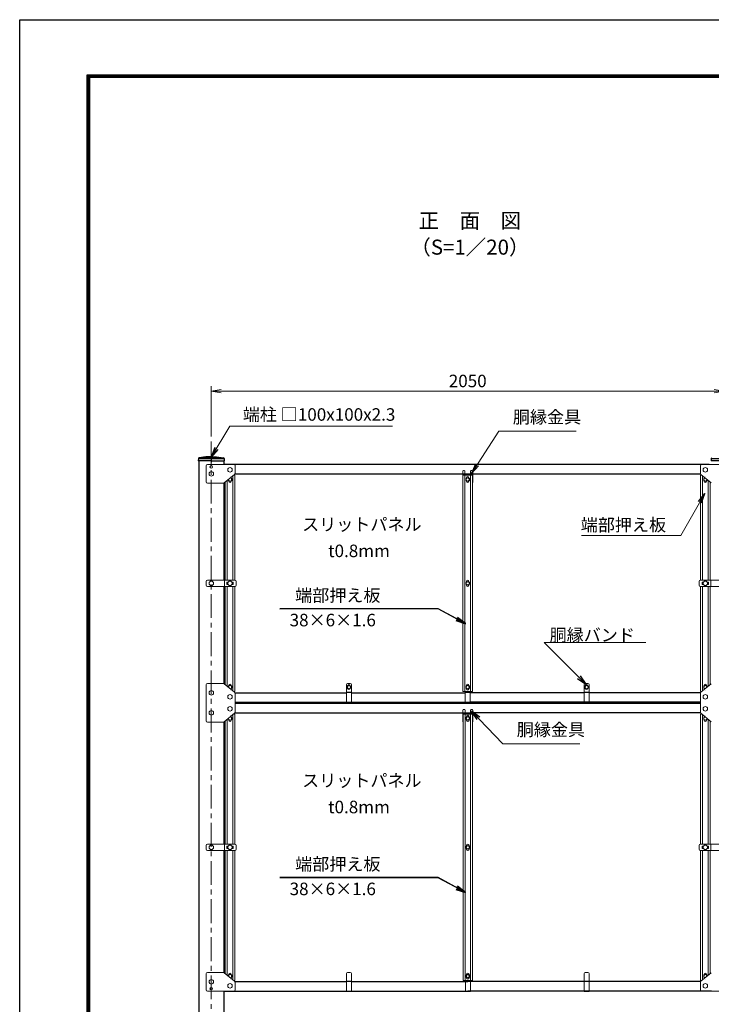
# Model space of a CAD drawing. Units: millimetres. Extents: x 204 to 8604, y 210 to 6150.
# Drawn here: x 204 to 2968, y 2215 to 6150 of the extents above; entities that cross this region are included whole.
import ezdxf
from ezdxf.enums import TextEntityAlignment as Align

# ---------------------------------------------------------------- set-up
doc = ezdxf.new("R2010")
doc.units = ezdxf.units.MM
doc.header["$LTSCALE"] = 3
doc.header["$MEASUREMENT"] = 0
doc.linetypes.add('CENTER', pattern=[50.8, 31.75, -6.35, 6.35, -6.35])
doc.linetypes.add('DASHDOT', pattern=[50.5, 30, -9, 2.5, -9])
for name, color, linetype, lineweight in [('D-BMK', 2, 'CENTER', 13), ('D-STR-DIM', 7, 'Continuous', 13), ('D-STR-TXT', 7, 'Continuous', 13), ('D-STR3', 3, 'Continuous', 13)]:
    doc.layers.add(name, color=color, linetype=linetype, lineweight=lineweight)
for name, color, linetype in [('D-STR1', 1, 'Continuous'), ('D-TTL', 2, 'Continuous'), ('D-TTL-TXT', 7, 'Continuous')]:
    doc.layers.add(name, color=color, linetype=linetype)
doc.styles.add('ゴシック', font='txt')
doc.dimstyles.new('STYLE', dxfattribs={"dimscale": 20, "dimtxt": 2.5, "dimasz": 2, "dimexe": 1, "dimexo": 1, "dimgap": 0.8, "dimtad": 1, "dimdsep": 46, "dimtxsty": 'ゴシック', "dimblk": 'OPEN', "dimcen": 1e-08, "dimclrd": 256, "dimclre": 256, "dimclrt": 256, "dimadec": 0, "dimazin": 2, "dimtfac": 1, "dimtmove": 2, "dimatfit": 3, "dimldrblk": 'OPEN', "dimfxl": 0, "dimtolj": 1, "dimtzin": 0, "dimlwd": -1, "dimlwe": -1, "dimarcsym": 0})

# ---------------------------------------------------------------- blocks, each defined once
blk = doc.blocks.new('_Open')
at = {"color": 0, "linetype": 'ByBlock', "lineweight": -2}
for p, q in [((-1, 0.167), (0, 0)), ((-1, -0.167), (0, 0)), ((0, 0), (-1, 0))]:
    blk.add_line(p, q, dxfattribs=at)
blk = doc.blocks.new('*D45')
at = {"layer": 'D-STR-DIM', "ltscale": 3}
for p, q in [((969.5, 4484), (969.5, 4685.3)), ((3019.5, 4484), (3019.5, 4685.3)), ((1009.5, 4665.3), (2979.5, 4665.3))]:
    blk.add_line(p, q, dxfattribs=at)
at = {"layer": 'D-STR-DIM', "xscale": 40, "yscale": 40, "zscale": 40, "rotation": 180}
blk.add_blockref('_Open', (969.5, 4665.3), dxfattribs=at)
at = {"layer": 'D-STR-DIM', "xscale": 40, "yscale": 40, "zscale": 40}
blk.add_blockref('_Open', (3019.5, 4665.3), dxfattribs=at)
at = {"layer": 'D-STR-DIM', "insert": (1994.5, 4706.3), "char_height": 50, "attachment_point": 5, "style": 'ゴシック'}
blk.add_mtext('\\A1;2050', dxfattribs=at)

msp = doc.modelspace()

# ---------------------------------------------------------------- linework, layer by layer
at = {"layer": 'D-BMK'}
msp.add_line((969.544, 4463.993), (969.544, 1725.45), dxfattribs=at)
at = {"layer": 'D-STR1', "linetype": 'Continuous'}
for p, q in [((917.892, 4396.071), (917.444, 4386.564)), ((969.544, 4386.564), (917.444, 4386.564)), ((969.544, 4398.564), (919.544, 4398.564)), ((948.044, 4402.564), (920.494, 4398.903)), ((969.544, 4402.564), (948.044, 4402.564)), ((969.544, 4402.564), (991.044, 4402.564)), ((969.544, 4398.564), (1019.544, 4398.564)), ((969.544, 4386.564), (1021.644, 4386.564)), ((991.044, 4402.564), (1018.594, 4398.903)), ((1021.195, 4396.071), (1021.644, 4386.564)), ((2967.892, 4396.071), (2967.444, 4386.564)), ((3019.544, 4386.564), (2967.444, 4386.564))]:
    msp.add_line(p, q, dxfattribs=at)
at = {"layer": 'D-STR1'}
for p, q in [((1021.219, 4395.561), (917.868, 4395.561)), ((1064.544, 4372.561), (1019.544, 4372.561)), ((2959.544, 4372.561), (1029.544, 4372.561)), ((3071.219, 4395.561), (2967.868, 4395.561)), ((1063.951, 4334.561), (2925.137, 4334.561)), ((1983.544, 4334.561), (2005.544, 4334.561)), ((1063.951, 3460.561), (1509.544, 3460.561)), ((1529.544, 3460.561), (1984.544, 3460.561)), ((2459.544, 3460.561), (2004.544, 3460.561)), ((2925.137, 3460.561), (2479.544, 3460.561)), ((1063.544, 3422.561), (1984.544, 3422.561)), ((2925.544, 3417.566), (1064.544, 3417.566)), ((2925.544, 3422.561), (2004.544, 3422.561)), ((1063.951, 3379.566), (1974.544, 3379.566)), ((1984.044, 3379.566), (2006.044, 3379.566)), ((2925.137, 3379.566), (2014.544, 3379.566)), ((1063.951, 2305.561), (1509.544, 2305.561)), ((1529.544, 2305.561), (1994.544, 2305.561)), ((2459.544, 2305.561), (1994.544, 2305.561)), ((2925.137, 2305.561), (2479.544, 2305.561)), ((1019.544, 2267.561), (1994.544, 2267.561)), ((2969.544, 2267.561), (1994.544, 2267.561))]:
    msp.add_line(p, q, dxfattribs=at)
at = {"layer": 'D-STR1', "ltscale": 3}
for p, q in [((919.544, 4386.564), (919.544, 1812.564)), ((1019.544, 4386.564), (1019.544, 4372.561)), ((1019.544, 4297.893), (1019.544, 3910.061)), ((1019.544, 3917.561), (1019.544, 3910.061)), ((1019.544, 3885.061), (1019.544, 3497.561)), ((1019.544, 3885.061), (1019.544, 3877.561)), ((1019.544, 3342.566), (1019.544, 2855.061)), ((1019.544, 2925.525), (1019.544, 2918.025)), ((1019.544, 2893.025), (1019.544, 2885.525)), ((1019.544, 2862.561), (1019.544, 2855.061)), ((1019.544, 2830.061), (1019.544, 2342.561)), ((1019.544, 2830.061), (1019.544, 2822.561)), ((1019.544, 2267.561), (1019.544, 1812.564))]:
    msp.add_line(p, q, dxfattribs=at)
at = {"layer": 'D-STR1', "linetype": 'DASHDOT'}
msp.add_line((969.544, 4406.411), (969.544, 4382.407), dxfattribs=at)
at = {"layer": 'D-STR1', "linetype": 'Continuous'}
for centre, start, end in [((920.889, 4395.929), 97.569705, 177.299004), ((1018.199, 4395.929), 2.700996, 82.430295), ((2970.889, 4395.929), 97.569705, 177.299004)]:
    msp.add_arc(centre, 3, start, end, dxfattribs=at)
at = {"layer": 'D-STR3'}
for p, q in [((954.544, 4372.561), (1061.544, 4372.561)), ((1064.544, 4336.923), (1064.544, 4369.561)), ((2929.544, 4372.561), (3109.544, 4372.561)), ((949.544, 4302.561), (949.544, 4367.561)), ((1020.928, 4298.699), (1062.719, 4333.061)), ((1059.071, 4330.061), (1063.544, 4330.061)), ((1063.544, 4330.061), (1063.544, 3910.061)), ((1974.544, 4345.647), (1974.544, 4330.061)), ((1974.544, 4345.647), (1974.544, 4301.561)), ((1974.544, 4308.655), (1974.544, 4345.647)), ((1974.544, 4334.561), (1983.544, 4334.561)), ((1974.544, 4332.961), (1983.544, 4332.961)), ((1975.544, 4330.061), (1975.544, 3897.561)), ((1975.544, 4330.061), (2013.544, 4330.061)), ((1977.544, 4348.647), (1980.544, 4348.647)), ((1983.544, 4345.647), (1983.544, 4332.061)), ((1983.544, 4330.061), (1983.544, 3897.561)), ((1985.544, 4334.561), (1985.544, 4332.061)), ((2003.544, 4334.561), (2003.544, 4332.061)), ((2005.544, 4345.647), (2005.544, 4332.061)), ((2005.544, 4334.561), (2014.544, 4334.561)), ((2005.544, 4332.961), (2014.544, 4332.961)), ((2005.544, 4330.061), (2005.544, 3897.561)), ((2011.544, 4348.647), (2008.544, 4348.647)), ((2013.544, 4330.061), (2013.544, 3897.561)), ((2014.544, 4345.647), (2014.544, 4330.061)), ((2014.544, 4345.647), (2014.544, 4301.561)), ((2014.544, 4308.655), (2014.544, 4345.647)), ((2924.544, 4336.923), (2924.544, 4367.561)), ((2925.544, 4330.061), (2925.544, 3910.061)), ((2930.017, 4330.061), (2925.544, 4330.061)), ((2926.368, 4333.061), (2968.16, 4298.699)), ((954.544, 4297.561), (1017.752, 4297.561)), ((1025.544, 4302.495), (1025.544, 3910.061)), ((1033.544, 4309.073), (1033.544, 3910.061)), ((1038.044, 4312.773), (1038.044, 4308.803)), ((1044.544, 4305.061), (1038.044, 4308.803)), ((1039.544, 4307.94), (1039.544, 4305.061)), ((1044.544, 4325.061), (1044.544, 4325.061)), ((1044.544, 4305.061), (1051.044, 4308.803)), ((1044.544, 4300.061), (1044.544, 4300.061)), ((1045.935, 4319.261), (1051.044, 4316.32)), ((1049.544, 4320.061), (1049.544, 4317.183)), ((1049.544, 4307.94), (1049.544, 4305.061)), ((1051.044, 4316.32), (1051.044, 4308.803)), ((1055.544, 4327.161), (1055.544, 3910.061)), ((1994.544, 4320.061), (1988.044, 4316.32)), ((1988.044, 4316.32), (1988.044, 4308.803)), ((1994.544, 4305.061), (1988.044, 4308.803)), ((1989.544, 4319.924), (1989.544, 4320.061)), ((1989.544, 4317.183), (1989.544, 4320.061)), ((1989.544, 4320.061), (1989.544, 4317.183)), ((1989.544, 4307.94), (1989.544, 4305.061)), ((1989.544, 4305.061), (1989.544, 4305.199)), ((1994.544, 4325.061), (1994.544, 4325.061)), ((1994.544, 4320.061), (2001.044, 4316.32)), ((1994.544, 4305.061), (2001.044, 4308.803)), ((1999.544, 4319.924), (1999.544, 4320.061)), ((1999.544, 4317.183), (1999.544, 4320.061)), ((1999.544, 4320.061), (1999.544, 4317.183)), ((1999.544, 4307.94), (1999.544, 4305.061)), ((1999.544, 4305.061), (1999.544, 4305.199)), ((2001.044, 4316.32), (2001.044, 4308.803)), ((2933.544, 4327.161), (2933.544, 3910.061)), ((2943.153, 4319.261), (2938.044, 4316.32)), ((2938.044, 4316.32), (2938.044, 4308.803)), ((2944.544, 4305.061), (2938.044, 4308.803)), ((2939.544, 4320.061), (2939.544, 4318.806)), ((2939.544, 4320.061), (2939.544, 4317.183)), ((2939.544, 4307.94), (2939.544, 4305.061)), ((2944.544, 4325.061), (2944.544, 4325.061)), ((2944.544, 4305.061), (2951.044, 4308.803)), ((2944.544, 4300.061), (2944.544, 4300.061)), ((2949.544, 4307.94), (2949.544, 4305.061)), ((2951.044, 4312.773), (2951.044, 4308.803)), ((2955.544, 4309.073), (2955.544, 3910.061)), ((2963.544, 4302.495), (2963.544, 3910.061)), ((949.544, 3890.061), (949.544, 3905.061)), ((1975.544, 3897.561), (1975.544, 3465.061)), ((1983.544, 3897.561), (1983.544, 3465.061)), ((1994.544, 3905.061), (1988.044, 3901.32)), ((1988.044, 3901.32), (1988.044, 3893.803)), ((1989.544, 3902.183), (1989.544, 3905.061)), ((1994.544, 3905.061), (2001.044, 3901.32)), ((1999.544, 3902.183), (1999.544, 3905.061)), ((2001.044, 3901.32), (2001.044, 3893.803)), ((2005.544, 3897.561), (2005.544, 3465.061)), ((2013.544, 3897.561), (2013.544, 3465.061)), ((1025.544, 3885.061), (1025.544, 3492.628)), ((1033.544, 3885.061), (1033.544, 3486.05)), ((1055.544, 3885.061), (1055.544, 3467.961)), ((1063.544, 3885.061), (1063.544, 3465.061)), ((1994.544, 3890.061), (1988.044, 3893.803)), ((1989.544, 3890.061), (1989.544, 3892.94)), ((1994.544, 3890.061), (2001.044, 3893.803)), ((1999.544, 3890.061), (1999.544, 3892.94)), ((2925.544, 3885.061), (2925.544, 3465.061)), ((2933.544, 3885.061), (2933.544, 3467.961)), ((2955.544, 3885.061), (2955.544, 3486.05)), ((2963.544, 3885.061), (2963.544, 3492.628)), ((1025.544, 3492.628), (1025.544, 3527.886)), ((1033.544, 3486.05), (1033.544, 3527.886)), ((1055.544, 3467.961), (1055.544, 3527.886)), ((2933.544, 3467.961), (2933.544, 3527.886)), ((2955.544, 3486.05), (2955.544, 3527.886)), ((2963.544, 3492.628), (2963.544, 3527.886)), ((949.544, 3347.566), (949.544, 3492.561)), ((954.544, 3497.561), (1017.752, 3497.561)), ((1020.928, 3496.424), (1062.719, 3462.062)), ((1044.544, 3490.061), (1038.044, 3486.32)), ((1038.044, 3482.35), (1038.044, 3486.32)), ((1039.544, 3487.183), (1039.544, 3490.061)), ((1044.544, 3495.061), (1044.544, 3495.061)), ((1044.544, 3490.061), (1051.044, 3486.32)), ((1044.544, 3470.061), (1044.544, 3470.061)), ((1045.935, 3475.862), (1051.044, 3478.803)), ((1049.544, 3487.183), (1049.544, 3490.061)), ((1049.544, 3475.061), (1049.544, 3477.94)), ((1051.044, 3478.803), (1051.044, 3486.32)), ((1059.071, 3465.061), (1063.544, 3465.061)), ((1509.544, 3420.961), (1509.544, 3492.561)), ((1529.544, 3463.161), (1509.544, 3463.161)), ((1519.544, 3490.061), (1513.044, 3486.32)), ((1513.044, 3486.32), (1513.044, 3478.803)), ((1519.544, 3475.061), (1513.044, 3478.803)), ((1524.544, 3497.561), (1514.544, 3497.561)), ((1514.544, 3487.183), (1514.544, 3487.561)), ((1514.544, 3477.561), (1514.544, 3477.94)), ((1519.544, 3490.061), (1526.044, 3486.32)), ((1519.544, 3475.061), (1526.044, 3478.803)), ((1524.544, 3487.183), (1524.544, 3487.561)), ((1524.544, 3477.561), (1524.544, 3477.94)), ((1526.044, 3486.32), (1526.044, 3478.803)), ((1529.544, 3420.961), (1529.544, 3492.561)), ((1975.544, 3465.061), (2013.544, 3465.061)), ((1984.544, 3420.961), (1984.544, 3465.061)), ((1984.544, 3463.161), (2004.544, 3463.161)), ((1994.544, 3490.061), (1988.044, 3486.32)), ((1988.044, 3486.32), (1988.044, 3478.803)), ((1994.544, 3475.061), (1988.044, 3478.803)), ((1989.544, 3487.183), (1989.544, 3490.061)), ((1989.544, 3490.061), (1989.544, 3487.183)), ((1989.544, 3477.94), (1989.544, 3475.061)), ((1994.544, 3495.061), (1994.544, 3495.061)), ((1994.544, 3490.061), (2001.044, 3486.32)), ((1994.544, 3475.061), (2001.044, 3478.803)), ((1999.544, 3487.183), (1999.544, 3490.061)), ((1999.544, 3490.061), (1999.544, 3487.183)), ((1999.544, 3477.94), (1999.544, 3475.061)), ((2001.044, 3486.32), (2001.044, 3478.803)), ((2004.544, 3420.961), (2004.544, 3465.061)), ((2459.544, 3420.961), (2459.544, 3492.561)), ((2459.544, 3463.161), (2479.544, 3463.161)), ((2469.544, 3490.061), (2463.044, 3486.32)), ((2463.044, 3486.32), (2463.044, 3478.803)), ((2469.544, 3475.061), (2463.044, 3478.803)), ((2464.544, 3497.561), (2474.544, 3497.561)), ((2464.544, 3487.183), (2464.544, 3487.561)), ((2464.544, 3477.561), (2464.544, 3477.94)), ((2469.544, 3490.061), (2476.044, 3486.32)), ((2469.544, 3475.061), (2476.044, 3478.803)), ((2474.544, 3487.183), (2474.544, 3487.561)), ((2474.544, 3477.561), (2474.544, 3477.94)), ((2476.044, 3486.32), (2476.044, 3478.803)), ((2479.544, 3420.961), (2479.544, 3492.561)), ((2930.017, 3465.061), (2925.544, 3465.061)), ((2926.368, 3462.062), (2968.16, 3496.424)), ((2944.544, 3490.061), (2938.044, 3486.32)), ((2938.044, 3478.803), (2938.044, 3486.32)), ((2943.153, 3475.862), (2938.044, 3478.803)), ((2939.544, 3487.183), (2939.544, 3490.061)), ((2939.544, 3475.061), (2939.544, 3477.94)), ((2939.544, 3475.061), (2939.544, 3476.316)), ((2944.544, 3495.061), (2944.544, 3495.061)), ((2944.544, 3490.061), (2951.044, 3486.32)), ((2944.544, 3470.061), (2944.544, 3470.061)), ((2949.544, 3487.183), (2949.544, 3490.061)), ((2951.044, 3482.35), (2951.044, 3486.32)), ((1064.544, 3458.199), (1064.544, 3422.561)), ((1529.544, 3461.561), (1509.544, 3461.561)), ((1984.544, 3461.561), (2004.544, 3461.561)), ((2459.544, 3461.561), (2479.544, 3461.561)), ((2924.544, 3458.199), (2924.544, 3422.561)), ((1064.544, 3381.928), (1064.544, 3422.561)), ((1529.544, 3422.561), (1509.544, 3422.561)), ((1529.544, 3420.961), (1509.544, 3420.961)), ((1975.044, 3390.651), (1975.044, 3375.066)), ((1975.044, 3390.651), (1975.044, 3346.566)), ((1975.044, 3353.659), (1975.044, 3390.651)), ((1978.044, 3393.651), (1981.044, 3393.651)), ((1984.044, 3390.651), (1984.044, 3377.066)), ((1984.544, 3422.561), (2004.544, 3422.561)), ((1984.544, 3420.961), (2004.544, 3420.961)), ((2006.044, 3390.651), (2006.044, 3377.066)), ((2012.044, 3393.651), (2009.044, 3393.651)), ((2015.044, 3390.651), (2015.044, 3375.066)), ((2015.044, 3390.651), (2015.044, 3346.566)), ((2015.044, 3353.659), (2015.044, 3390.651)), ((2459.544, 3422.561), (2479.544, 3422.561)), ((2459.544, 3420.961), (2479.544, 3420.961)), ((2924.544, 3381.928), (2924.544, 3422.561)), ((1020.928, 3343.704), (1062.719, 3378.066)), ((1025.544, 3347.499), (1025.544, 2855.061)), ((1033.544, 3354.077), (1033.544, 2855.061)), ((1038.044, 3357.777), (1038.044, 3353.807)), ((1044.544, 3350.066), (1038.044, 3353.807)), ((1039.544, 3352.944), (1039.544, 3350.066)), ((1044.544, 3370.066), (1044.544, 3370.066)), ((1044.544, 3350.066), (1051.044, 3353.807)), ((1044.544, 3345.066), (1044.544, 3345.066)), ((1045.935, 3364.265), (1051.044, 3361.324)), ((1049.544, 3365.066), (1049.544, 3362.188)), ((1049.544, 3352.944), (1049.544, 3350.066)), ((1051.044, 3361.324), (1051.044, 3353.807)), ((1055.544, 3372.166), (1055.544, 2855.061)), ((1059.071, 3375.066), (1063.544, 3375.066)), ((1063.544, 3375.066), (1063.544, 2855.061)), ((1975.044, 3379.566), (1984.044, 3379.566)), ((1975.044, 3377.966), (1984.044, 3377.966)), ((1976.044, 3375.066), (1976.044, 2842.566)), ((1976.044, 3375.066), (2014.044, 3375.066)), ((1984.044, 3375.066), (1984.044, 2842.566)), ((1986.044, 3379.566), (1986.044, 3377.066)), ((1995.044, 3365.066), (1988.544, 3361.324)), ((1988.544, 3361.324), (1988.544, 3353.807)), ((1995.044, 3350.066), (1988.544, 3353.807)), ((1990.044, 3364.929), (1990.044, 3365.066)), ((1990.044, 3362.188), (1990.044, 3365.066)), ((1990.044, 3365.066), (1990.044, 3362.188)), ((1990.044, 3352.944), (1990.044, 3350.066)), ((1990.044, 3350.066), (1990.044, 3350.203)), ((1995.044, 3370.066), (1995.044, 3370.066)), ((1995.044, 3365.066), (2001.544, 3361.324)), ((1995.044, 3350.066), (2001.544, 3353.807)), ((2000.044, 3364.929), (2000.044, 3365.066)), ((2000.044, 3362.188), (2000.044, 3365.066)), ((2000.044, 3365.066), (2000.044, 3362.188)), ((2000.044, 3352.944), (2000.044, 3350.066)), ((2000.044, 3350.066), (2000.044, 3350.203)), ((2001.544, 3361.324), (2001.544, 3353.807)), ((2004.044, 3379.566), (2004.044, 3377.066)), ((2006.044, 3379.566), (2015.044, 3379.566)), ((2006.044, 3377.966), (2015.044, 3377.966)), ((2006.044, 3375.066), (2006.044, 2842.566)), ((2014.044, 3375.066), (2014.044, 2842.566)), ((2925.544, 3375.066), (2925.544, 2855.061)), ((2930.017, 3375.066), (2925.544, 3375.066)), ((2926.368, 3378.066), (2968.16, 3343.704)), ((2933.544, 3372.166), (2933.544, 2855.061)), ((2943.153, 3364.265), (2938.044, 3361.324)), ((2938.044, 3361.324), (2938.044, 3353.807)), ((2944.544, 3350.066), (2938.044, 3353.807)), ((2939.544, 3365.066), (2939.544, 3362.188)), ((2939.544, 3352.944), (2939.544, 3350.066)), ((2944.544, 3370.066), (2944.544, 3370.066)), ((2944.544, 3350.066), (2951.044, 3353.807)), ((2944.544, 3345.066), (2944.544, 3345.066)), ((2949.544, 3352.944), (2949.544, 3350.066)), ((2951.044, 3357.777), (2951.044, 3353.807)), ((2955.544, 3354.077), (2955.544, 2855.061)), ((2963.544, 3347.499), (2963.544, 2855.061)), ((954.544, 3342.566), (1017.752, 3342.566)), ((949.544, 2835.061), (949.544, 2850.061)), ((1976.044, 2842.566), (1976.044, 2310.066)), ((1984.044, 2842.566), (1984.044, 2310.066)), ((1995.044, 2850.066), (1988.544, 2846.324)), ((1988.544, 2846.324), (1988.544, 2838.807)), ((1995.044, 2835.066), (1988.544, 2838.807)), ((1990.044, 2847.188), (1990.044, 2850.066)), ((1990.044, 2835.066), (1990.044, 2837.944)), ((1995.044, 2850.066), (2001.544, 2846.324)), ((1995.044, 2835.066), (2001.544, 2838.807)), ((2000.044, 2847.188), (2000.044, 2850.066)), ((2000.044, 2835.066), (2000.044, 2837.944)), ((2001.544, 2846.324), (2001.544, 2838.807)), ((2006.044, 2842.566), (2006.044, 2310.066)), ((2014.044, 2842.566), (2014.044, 2310.066)), ((1025.544, 2337.628), (1025.544, 2830.061)), ((1033.544, 2331.05), (1033.544, 2830.061)), ((1055.544, 2312.961), (1055.544, 2830.061)), ((1063.544, 2830.061), (1063.544, 2310.061)), ((2925.544, 2830.061), (2925.544, 2310.061)), ((2933.544, 2312.961), (2933.544, 2830.061)), ((2955.544, 2331.05), (2955.544, 2830.061)), ((2963.544, 2337.628), (2963.544, 2830.061)), ((949.544, 2272.561), (949.544, 2337.561)), ((954.544, 2342.561), (1017.752, 2342.561)), ((1020.928, 2341.424), (1062.719, 2307.062)), ((1044.544, 2335.061), (1038.044, 2331.32)), ((1038.044, 2327.35), (1038.044, 2331.32)), ((1039.544, 2332.183), (1039.544, 2335.061)), ((1044.544, 2340.061), (1044.544, 2340.061)), ((1044.544, 2335.061), (1051.044, 2331.32)), ((1045.935, 2320.862), (1051.044, 2323.803)), ((1049.544, 2332.183), (1049.544, 2335.061)), ((1049.544, 2320.061), (1049.544, 2322.94)), ((1051.044, 2323.803), (1051.044, 2331.32)), ((1509.544, 2265.961), (1509.544, 2337.561)), ((1524.544, 2342.561), (1514.544, 2342.561)), ((1529.544, 2265.961), (1529.544, 2337.561)), ((1995.044, 2335.066), (1988.544, 2331.324)), ((1988.544, 2331.324), (1988.544, 2323.807)), ((1995.044, 2320.066), (1988.544, 2323.807)), ((1990.044, 2332.188), (1990.044, 2335.066)), ((1990.044, 2335.066), (1990.044, 2332.188)), ((1990.044, 2322.944), (1990.044, 2320.066)), ((1995.044, 2340.066), (1995.044, 2340.066)), ((1995.044, 2335.066), (2001.544, 2331.324)), ((1995.044, 2320.066), (2001.544, 2323.807)), ((2000.044, 2332.188), (2000.044, 2335.066)), ((2000.044, 2335.066), (2000.044, 2332.188)), ((2000.044, 2322.944), (2000.044, 2320.066)), ((2001.544, 2331.324), (2001.544, 2323.807)), ((2459.544, 2265.961), (2459.544, 2337.561)), ((2464.544, 2342.561), (2474.544, 2342.561)), ((2479.544, 2265.961), (2479.544, 2337.561)), ((2926.368, 2307.062), (2968.16, 2341.424)), ((2944.544, 2335.061), (2938.044, 2331.32)), ((2938.044, 2323.803), (2938.044, 2331.32)), ((2943.153, 2320.862), (2938.044, 2323.803)), ((2939.544, 2332.183), (2939.544, 2335.061)), ((2939.544, 2320.061), (2939.544, 2322.94)), ((2944.544, 2340.061), (2944.544, 2340.061)), ((2944.544, 2335.061), (2951.044, 2331.32)), ((2949.544, 2332.183), (2949.544, 2335.061)), ((2951.044, 2327.35), (2951.044, 2331.32)), ((1044.544, 2315.061), (1044.544, 2315.061)), ((1049.544, 2320.061), (1049.544, 2321.316)), ((1059.071, 2310.061), (1063.544, 2310.061)), ((1064.544, 2303.199), (1064.544, 2272.561)), ((1529.544, 2308.161), (1509.544, 2308.161)), ((1529.544, 2306.561), (1509.544, 2306.561)), ((1976.044, 2310.066), (2014.044, 2310.066)), ((1985.044, 2265.966), (1985.044, 2310.066)), ((1985.044, 2308.166), (2005.044, 2308.166)), ((1985.044, 2306.566), (2005.044, 2306.566)), ((2005.044, 2265.966), (2005.044, 2310.066)), ((2459.544, 2308.161), (2479.544, 2308.161)), ((2459.544, 2306.561), (2479.544, 2306.561)), ((2924.544, 2303.199), (2924.544, 2272.561)), ((2930.017, 2310.061), (2925.544, 2310.061)), ((2939.544, 2320.061), (2939.544, 2321.316)), ((2944.544, 2315.061), (2944.544, 2315.061)), ((954.544, 2267.561), (1059.544, 2267.561)), ((1529.544, 2267.561), (1509.544, 2267.561)), ((1529.544, 2265.961), (1509.544, 2265.961)), ((1985.044, 2267.566), (2005.044, 2267.566)), ((1985.044, 2265.966), (2005.044, 2265.966)), ((2459.544, 2267.561), (2479.544, 2267.561)), ((2459.544, 2265.961), (2479.544, 2265.961)), ((2929.544, 2267.561), (3109.544, 2267.561))]:
    msp.add_line(p, q, dxfattribs=at)
at = {"layer": 'D-STR3', "ltscale": 10}
for p, q in [((1064.544, 3910.061), (954.544, 3910.061)), ((1022.344, 3910.061), (1022.344, 3885.061)), ((1069.544, 3890.061), (1069.544, 3905.061)), ((2966.744, 3910.061), (2966.744, 3885.061)), ((954.544, 3885.061), (1064.544, 3885.061)), ((1064.544, 2855.061), (954.544, 2855.061)), ((1022.344, 2855.061), (1022.344, 2830.061)), ((1069.544, 2835.061), (1069.544, 2850.061)), ((2966.744, 2855.061), (2966.744, 2830.061)), ((954.544, 2830.061), (1064.544, 2830.061))]:
    msp.add_line(p, q, dxfattribs=at)
at = {"layer": 'D-STR3'}
for points in [[(1974.544, 4332.061), (2014.544, 4332.061)], [(1975.044, 3377.066), (2015.044, 3377.066)]]:
    msp.add_lwpolyline(points, dxfattribs=at)
at = {"layer": 'D-STR3', "ltscale": 10}
for points in [[(1036.899, 3892.811), (1032.104, 3892.811), (1032.104, 3902.311), (1036.899, 3902.311)], [(1052.188, 3902.311), (1057.104, 3902.311), (1057.104, 3892.811), (1052.188, 3892.811)], [(2936.899, 3902.311), (2931.984, 3902.311), (2931.984, 3892.811), (2936.899, 3892.811)], [(2952.188, 3892.811), (2956.984, 3892.811), (2956.984, 3902.311), (2952.188, 3902.311)], [(1036.899, 2837.811), (1032.104, 2837.811), (1032.104, 2847.311), (1036.899, 2847.311)], [(1052.188, 2847.311), (1057.104, 2847.311), (1057.104, 2837.811), (1052.188, 2837.811)], [(2936.899, 2847.311), (2931.984, 2847.311), (2931.984, 2837.811), (2936.899, 2837.811)], [(2952.188, 2837.811), (2956.984, 2837.811), (2956.984, 2847.311), (2952.188, 2847.311)]]:
    msp.add_lwpolyline(points, dxfattribs=at)
for points in [[(2924.544, 3885.061), (3114.544, 3885.061, 0.41421356), (3119.544, 3890.061), (3119.544, 3905.061, 0.41421356), (3114.544, 3910.061), (2924.544, 3910.061, 0.41421356), (2919.544, 3905.061), (2919.544, 3890.061, 0.41421356)], [(2924.544, 2830.061), (3114.544, 2830.061, 0.41421356), (3119.544, 2835.061), (3119.544, 2850.061, 0.41421356), (3114.544, 2855.061), (2924.544, 2855.061, 0.41421356), (2919.544, 2850.061), (2919.544, 2835.061, 0.41421356)]]:
    msp.add_lwpolyline(points, format="xyb", close=True, dxfattribs=at)
at = {"layer": 'D-STR3'}
for centre, radius in [((969.544, 4335.061), 9), ((969.544, 4362.561), 5.25), ((1044.544, 4351.261), 9), ((2944.544, 4351.261), 9), ((1994.544, 4312.561), 6.5), ((969.544, 3897.561), 9), ((1044.544, 3897.561), 9), ((1994.544, 3897.561), 6.5), ((2944.544, 3897.561), 9), ((969.544, 3460.061), 9), ((1519.544, 3482.561), 6.5), ((1994.544, 3482.561), 6.5), ((2469.544, 3482.561), 6.5), ((1044.544, 3443.861), 9), ((2944.544, 3443.861), 9), ((969.544, 3380.066), 9), ((1044.544, 3396.266), 9), ((2944.544, 3396.266), 9), ((1995.044, 3357.566), 6.5), ((969.544, 2842.561), 9), ((1044.544, 2842.561), 9), ((1995.044, 2842.566), 6.5), ((2944.544, 2842.561), 9), ((1995.044, 2327.566), 6.5), ((969.544, 2305.061), 9), ((969.544, 2277.561), 5.25), ((1044.544, 2288.861), 9), ((2944.544, 2288.861), 9)]:
    msp.add_circle(centre, radius, dxfattribs=at)
for centre, radius, start, end in [((954.544, 4367.561), 5, 90, 180), ((1061.544, 4369.561), 3, 0, 90), ((2929.544, 4367.561), 5, 90, 180), ((1059.544, 4336.923), 5, 309.427802, 0), ((1977.544, 4345.647), 3, 90, 180), ((1980.544, 4345.647), 3, 0, 90), ((2008.544, 4345.647), 3, 90, 180), ((2011.544, 4345.647), 3, 0, 90), ((2929.544, 4336.923), 5, 180, 230.572198), ((954.544, 4302.561), 5, 180, 270), ((1017.752, 4302.561), 5, 270, 309.427802), ((1044.544, 4312.561), 6.5, 178.11323, 80.742375), ((1044.544, 4305.061), 5, 180, 270), ((1044.544, 4305.061), 5, 270, 0), ((1044.544, 4320.061), 5, 0, 21.946912), ((1977.544, 4301.561), 3, 180, 228.189685), ((1994.544, 4320.061), 5, 90, 180), ((1994.544, 4305.061), 5, 180, 270), ((1994.544, 4320.061), 5, 0, 90), ((1994.544, 4305.061), 5, 270, 0), ((2011.544, 4301.561), 3, 311.810315, 0), ((2944.544, 4312.561), 6.5, 99.257625, 1.88677), ((2944.544, 4320.061), 5, 158.053088, 180), ((2944.544, 4305.061), 5, 180, 270), ((2944.544, 4305.061), 5, 270, 0), ((954.544, 3905.061), 5, 90, 180), ((1994.544, 3905.061), 5, 0, 180), ((954.544, 3890.061), 5, 180, 270), ((1994.544, 3890.061), 5, 180, 0), ((954.544, 3492.561), 5, 90, 180), ((1017.752, 3492.561), 5, 50.572198, 90), ((1044.544, 3482.561), 6.5, 279.257625, 181.88677), ((1044.544, 3490.061), 5, 90, 180), ((1044.544, 3490.061), 5, 0, 90), ((1044.544, 3475.061), 5, 338.053088, 0), ((1044.544, 3475.061), 5, 338.053088, 0), ((1514.544, 3492.561), 5, 90, 180), ((1519.544, 3487.561), 5, 0, 180), ((1519.544, 3477.561), 5, 180, 0), ((1524.544, 3492.561), 5, 0, 90), ((1994.544, 3490.061), 5, 90, 180), ((1994.544, 3475.061), 5, 180, 270), ((1994.544, 3490.061), 5, 0, 90), ((1994.544, 3475.061), 5, 270, 0), ((2464.544, 3492.561), 5, 90, 180), ((2469.544, 3487.561), 5, 0, 180), ((2469.544, 3477.561), 5, 180, 0), ((2474.544, 3492.561), 5, 0, 90), ((2944.544, 3482.561), 6.5, 358.11323, 260.742375), ((2944.544, 3490.061), 5, 90, 180), ((2944.544, 3475.061), 5, 180, 201.946912), ((2944.544, 3490.061), 5, 0, 90), ((1059.544, 3458.199), 5, 0, 50.572198), ((2929.544, 3458.199), 5, 129.427802, 180), ((1978.044, 3390.651), 3, 90, 180), ((1981.044, 3390.651), 3, 0, 90), ((2009.044, 3390.651), 3, 90, 180), ((2012.044, 3390.651), 3, 0, 90), ((954.544, 3347.566), 5, 180, 270), ((1044.544, 3357.566), 6.5, 178.11323, 80.742375), ((1044.544, 3350.066), 5, 180, 270), ((1044.544, 3350.066), 5, 270, 0), ((1044.544, 3365.066), 5, 0, 21.946912), ((1059.544, 3381.928), 5, 309.427802, 0), ((1978.044, 3346.566), 3, 180, 228.189685), ((1995.044, 3365.066), 5, 90, 180), ((1995.044, 3350.066), 5, 180, 270), ((1995.044, 3365.066), 5, 0, 90), ((1995.044, 3350.066), 5, 270, 0), ((2012.044, 3346.566), 3, 311.810315, 0), ((2929.544, 3381.928), 5, 180, 230.572198), ((2944.544, 3357.566), 6.5, 99.257625, 1.88677), ((2944.544, 3365.066), 5, 158.053088, 180), ((2944.544, 3350.066), 5, 180, 270), ((2944.544, 3350.066), 5, 270, 0), ((1017.752, 3347.566), 5, 270, 309.427802), ((954.544, 2850.061), 5, 90, 180), ((954.544, 2835.061), 5, 180, 270), ((1995.044, 2850.066), 5, 0, 180), ((1995.044, 2835.066), 5, 180, 0), ((954.544, 2337.561), 5, 90, 180), ((1017.752, 2337.561), 5, 50.572198, 90), ((1044.544, 2327.561), 6.5, 279.257625, 181.88677), ((1044.544, 2335.061), 5, 90, 180), ((1044.544, 2335.061), 5, 0, 90), ((1514.544, 2337.561), 5, 90, 180), ((1524.544, 2337.561), 5, 0, 90), ((1995.044, 2335.066), 5, 90, 180), ((1995.044, 2335.066), 5, 0, 90), ((2464.544, 2337.561), 5, 90, 180), ((2474.544, 2337.561), 5, 0, 90), ((2944.544, 2327.561), 6.5, 358.11323, 260.742375), ((2944.544, 2335.061), 5, 90, 180), ((2944.544, 2335.061), 5, 0, 90), ((1044.544, 2320.061), 5, 338.053088, 0), ((1059.544, 2303.199), 5, 0, 50.572198), ((1995.044, 2320.066), 5, 180, 270), ((1995.044, 2320.066), 5, 270, 0), ((2929.544, 2303.199), 5, 129.427802, 180), ((2944.544, 2320.061), 5, 180, 201.946912), ((954.544, 2272.561), 5, 180, 270), ((1059.544, 2272.561), 5, 270, 0), ((2929.544, 2272.561), 5, 180, 270)]:
    msp.add_arc(centre, radius, start, end, dxfattribs=at)
at = {"layer": 'D-STR3', "ltscale": 10}
for centre, start, end in [((1064.544, 3905.061), 0, 90), ((1064.544, 3890.061), 270, 0), ((1064.544, 2850.061), 0, 90), ((1064.544, 2835.061), 270, 0)]:
    msp.add_arc(centre, 5, start, end, dxfattribs=at)
at = {"layer": 'D-TTL'}
for points in [[(203.745, 6150.179), (8603.745, 6150.179), (8603.745, 210.179), (203.745, 210.179)], [(473.745, 5930.179), (8333.745, 5930.179), (8333.745, 430.179), (473.745, 430.179)], [(476.245, 5927.679), (8331.245, 5927.679), (8331.245, 432.679), (476.245, 432.679)], [(478.745, 5925.179), (8328.745, 5925.179), (8328.745, 435.179), (478.745, 435.179)], [(481.245, 5922.679), (8326.245, 5922.679), (8326.245, 437.679), (481.245, 437.679)], [(483.745, 5920.179), (8323.745, 5920.179), (8323.745, 440.179), (483.745, 440.179)]]:
    msp.add_lwpolyline(points, close=True, dxfattribs=at)

# ---------------------------------------------------------------- texts
at = {"layer": 'D-STR-TXT', "style": 'ゴシック'}
for s, p in [('端柱 □100x100x2.3', (1095.582, 4547.343)), ('端部押え板', (2446.354, 4106.136)), ('端部押え板', (1304.834, 3824.478)), ('38×6×1.6', (1282.708, 3725.68)), ('胴縁バンド', (2321.805, 3665.61)), ('端部押え板', (1304.834, 2750.115)), ('38×6×1.6', (1282.708, 2651.317))]:
    msp.add_text(s, height=50, dxfattribs=at).set_placement(p)
at = {"layer": 'D-STR-TXT', "char_height": 50, "attachment_point": 7, "style": 'ゴシック'}
for s, insert in [('胴縁金具', (2174.997, 4521.56)), ('スリットパネル', (1332.574, 4092.378)), ('t0.8mm', (1436.605, 3986.584)), ('胴縁金具', (2190.555, 3272.344)), ('スリットパネル', (1332.574, 3068.788)), ('t0.8mm', (1436.605, 2962.994))]:
    msp.add_mtext(s, dxfattribs=dict(at, insert=insert))
at = {"layer": 'D-TTL-TXT', "style": 'ゴシック'}
for s, p in [('正\u3000面\u3000図', (2003.271, 5339.072)), ('（S=1／20）', (2003.271, 5233.344))]:
    msp.add_text(s, height=60, dxfattribs=at).set_placement(p, align=Align.MIDDLE)

# ---------------------------------------------------------------- dimensions: what is measured, and where the dimension line sits
at = {"layer": 'D-STR-DIM', "ltscale": 3}
dim = msp.add_linear_dim(base=(3019.544, 4665.271), p1=(969.544, 4463.993), p2=(3019.544, 4463.993), dimstyle='STYLE', dxfattribs=at)
dim.commit()
dim.dimension.update_dxf_attribs({"geometry": '*D45', "text_midpoint": (1994.544, 4706.271)})

# ---------------------------------------------------------------- leaders
at = {"layer": 'D-STR-TXT'}
for points, override in [([(969.544, 4402.105), (1043.389, 4525.505), (1693.959, 4525.505)], {"dimgap": 0.8, "dimtad": 1}), ([(2942.67, 4256.65), (2846.405, 4088.357), (2449.232, 4088.357)], {"dimscale": 20, "dimasz": 2}), ([(1985.741, 3735.832), (1875.57, 3795.01), (1243.252, 3794.704)], {"dimscale": 20, "dimasz": 2}), ([(1986.103, 3738.067), (1875.932, 3797.245), (1243.614, 3796.939)], {"dimscale": 20, "dimasz": 2}), ([(2466.922, 3494.259), (2299.734, 3661.447), (2706.173, 3661.447)], {"dimscale": 20, "dimasz": 2}), ([(1985.741, 2661.468), (1875.57, 2720.647), (1243.252, 2720.34)], {"dimscale": 20, "dimasz": 2}), ([(1986.103, 2663.704), (1875.932, 2722.882), (1243.614, 2722.575)], {"dimscale": 20, "dimasz": 2})]:
    msp.add_leader(points, dimstyle='STYLE', override=override, dxfattribs=at)
at = {"layer": 'D-STR-TXT', "annotation_type": 0, "has_hookline": 1, "hookline_direction": 0, "text_width": 252.538}
for points in [[(2010.044, 4337.061), (2118.997, 4505.56), (2158.997, 4505.56)], [(2010.102, 3386.949), (2134.555, 3256.344), (2174.555, 3256.344)]]:
    msp.add_leader(points, dimstyle='STYLE', dxfattribs=at)

doc.saveas('drawing.dxf')
